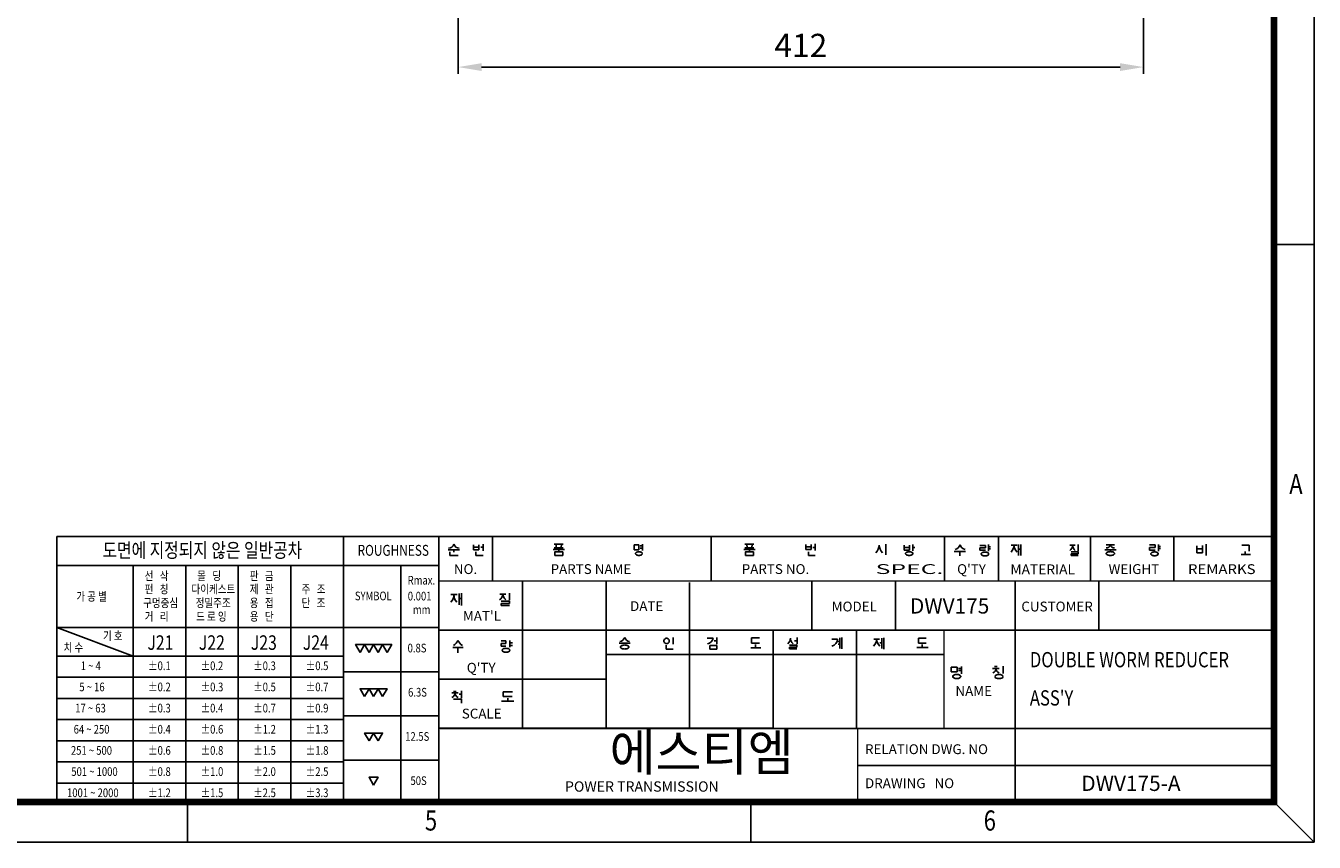
# Model space of a CAD drawing. Extents: x -2928 to -893, y -1908 to -468.
# Drawn here: x -1669 to -894, y -1907 to -1416 of the extents above; entities that cross this region are included whole.
import ezdxf
from ezdxf.enums import TextEntityAlignment as Align

# ---------------------------------------------------------------- set-up
doc = ezdxf.new("R2010")
doc.units = 0
doc.header["$LTSCALE"] = 10
doc.header["$MEASUREMENT"] = 0
doc.linetypes.add('HIDDEN', pattern=[0.375, 0.25, -0.125])
doc.layers.get('0').update_dxf_attribs({"color": 3, "linetype": 'CONTINUOUS'})
for name, color, linetype in [('1', 1, 'CONTINUOUS'), ('4', 4, 'HIDDEN'), ('BASE', 2, 'CONTINUOUS'), ('DIM', 2, 'CONTINUOUS')]:
    doc.layers.add(name, color=color, linetype=linetype)
doc.layers.add('도면층 3', color=3, linetype='CONTINUOUS', lineweight=40)
doc.styles.add('CIWHS', font='txt', dxfattribs={"width": 0.8})
doc.styles.add('RMS', font='ROMANS.shx')
doc.styles.add('ROMANS', font='romans.shx')

msp = doc.modelspace()

# ---------------------------------------------------------------- linework, layer by layer
msp.add_line((-1650.5151, -1722.80165), (-1650.5151, -1882.31374))
at = {"color": 7}
for p, q in [((-1320.1687, -1838.1564), (-1320.1687, -1749.40043)), ((-1320.1687, -1778.93672), (-918.53608, -1778.93672))]:
    msp.add_line(p, q, dxfattribs=at)
at = {"color": 7, "const_width": 0.88609}
for points in [[(-918.53608, -1749.40043), (-1420.65295, -1749.40043), (-1420.65295, -1882.31373)], [(-1116.92988, -1778.93672), (-1116.92988, -1838.1564)], [(-917.83871, -1838.1564), (-1419.95559, -1838.1564)], [(-1168.91801, -1882.53889), (-1168.91801, -1838.1564)]]:
    msp.add_lwpolyline(points, dxfattribs=at)
at = {"layer": '1', "color": 7}
for p, q in [((-1650.5151, -1722.80165), (-1420.65295, -1722.80165)), ((-1420.65295, -1722.80165), (-1420.65295, -1749.40043)), ((-1420.65295, -1855.71496), (-1420.65295, -1882.31374))]:
    msp.add_line(p, q, dxfattribs=at)
at = {"layer": '1', "color": 2}
msp.add_line((-1420.65295, -1749.40043), (-1420.65295, -1882.31373), dxfattribs=at)
at = {"layer": 'BASE'}
for p, q in [((-894.33607, -1547.14372), (-918.53608, -1547.14372)), ((-1409.28247, -1789.35354), (-1412.36293, -1789.35354)), ((-1409.28247, -1789.35354), (-1406.202, -1789.35354)), ((-1409.28247, -1792.63938), (-1409.28247, -1789.35354)), ((-1380.36656, -1785.37041), (-1383.25846, -1785.37041)), ((-1383.25846, -1787.02292), (-1383.25846, -1788.67544)), ((-1380.36656, -1787.02292), (-1383.25846, -1787.02292)), ((-1383.25846, -1788.67544), (-1380.36656, -1788.67544)), ((-1380.36656, -1785.37041), (-1380.36656, -1787.02292)), ((-1378.09281, -1789.29393), (-1378.09281, -1785.16265)), ((-1376.4403, -1786.6086), (-1378.09281, -1786.6086)), ((-1376.4403, -1788.26111), (-1378.09281, -1788.26111)), ((-1571.93611, -1906.51374), (-1571.93611, -1882.31374)), ((-1233.13609, -1906.51374), (-1233.13609, -1882.31374)), ((-894.33607, -1906.51374), (-918.53608, -1882.31374))]:
    msp.add_line(p, q, dxfattribs=at)
at = {"layer": 'BASE', "color": 7}
for p, q in [((-1478.11849, -1882.31374), (-1478.11849, -1722.80165)), ((-1650.5151, -1740.04132), (-1420.65295, -1740.04132))]:
    msp.add_line(p, q, dxfattribs=at)
at = {"layer": 'BASE', "color": 2}
for p, q in [((-1420.65295, -1722.80165), (-918.53608, -1722.80165)), ((-1399.84028, -1727.71648), (-1399.84028, -1730.66558)), ((-1396.68669, -1730.66558), (-1396.68669, -1727.76733)), ((-1394.04174, -1727.37439), (-1394.04174, -1731.39127)), ((-1388.53656, -1749.40043), (-1388.53656, -1722.80165)), ((-1351.30557, -1727.38715), (-1345.94041, -1727.38715)), ((-1350.24354, -1727.38715), (-1350.08637, -1729.50836)), ((-1347.00244, -1727.38715), (-1347.15961, -1729.50836)), ((-1300.45884, -1727.64371), (-1303.20986, -1727.64371)), ((-1303.20986, -1727.64371), (-1303.20986, -1730.67158)), ((-1300.45884, -1730.67158), (-1300.45884, -1727.64371)), ((-1298.32602, -1727.37439), (-1298.32602, -1731.19683)), ((-1256.91919, -1749.40043), (-1256.91919, -1722.80165)), ((-1236.63661, -1727.38715), (-1231.27145, -1727.38715)), ((-1235.57458, -1727.38715), (-1235.41741, -1729.50836)), ((-1232.33348, -1727.38715), (-1232.49065, -1729.50836)), ((-1200.03033, -1727.46735), (-1200.03033, -1730.54063)), ((-1196.79305, -1730.54063), (-1196.79305, -1727.46735)), ((-1194.37882, -1727.17125), (-1194.37882, -1731.12261)), ((-1152.0022, -1727.39817), (-1152.0022, -1733.76277)), ((-1135.61837, -1727.42703), (-1135.61837, -1731.34313)), ((-1116.67091, -1749.40043), (-1116.67091, -1722.80165)), ((-1090.11737, -1727.5947), (-1090.11737, -1731.46943)), ((-1084.181, -1749.40043), (-1084.181, -1722.80165)), ((-1072.13381, -1727.4143), (-1072.13381, -1734.22383)), ((-1070.84096, -1727.4143), (-1070.84096, -1734.22383)), ((-1036.26313, -1727.464), (-1036.26313, -1731.44037)), ((-1028.94813, -1749.40043), (-1028.94813, -1722.80165)), ((-1019.40858, -1727.72468), (-1014.46179, -1727.72468)), ((-993.33379, -1727.72468), (-989.90453, -1727.72468)), ((-989.90453, -1727.72468), (-989.90453, -1729.37252)), ((-988.02004, -1727.43042), (-988.02004, -1731.43232)), ((-978.73644, -1749.40043), (-978.73644, -1722.80165)), ((-959.28986, -1727.38619), (-959.28986, -1734.15952)), ((-1415.09959, -1730.78111), (-1408.33463, -1730.78111)), ((-1414.18404, -1731.89973), (-1414.18404, -1734.08613)), ((-1414.18404, -1734.08613), (-1409.19933, -1734.08613)), ((-1411.71711, -1730.78111), (-1411.71711, -1732.05227)), ((-1399.84028, -1729.14019), (-1396.68669, -1729.14019)), ((-1399.84028, -1730.66558), (-1396.68669, -1730.66558)), ((-1398.45927, -1731.95058), (-1398.45927, -1734.08613)), ((-1398.45927, -1734.08613), (-1394.09261, -1734.08613)), ((-1395.46594, -1729.20487), (-1394.04174, -1729.20487)), ((-1352.03305, -1730.50836), (-1345.27355, -1730.50836)), ((-1351.30557, -1729.50836), (-1345.94041, -1729.50836)), ((-1348.6533, -1730.50836), (-1348.6533, -1731.50836)), ((-1303.20986, -1730.67158), (-1300.45884, -1730.67158)), ((-1299.7479, -1728.38523), (-1298.32602, -1728.38523)), ((-1299.71699, -1729.65199), (-1298.32602, -1729.65199)), ((-1237.36409, -1730.50836), (-1230.6046, -1730.50836)), ((-1236.63661, -1729.50836), (-1231.27145, -1729.50836)), ((-1233.98434, -1730.50836), (-1233.98434, -1731.50836)), ((-1200.03033, -1728.94911), (-1196.79305, -1728.94911)), ((-1200.03033, -1730.54063), (-1196.79305, -1730.54063)), ((-1198.39329, -1731.89093), (-1198.39329, -1734.08613)), ((-1198.39329, -1734.08613), (-1194.36965, -1734.08613)), ((-1195.75054, -1729.31157), (-1194.37882, -1729.31157)), ((-1140.84712, -1727.9004), (-1140.84712, -1730.93431)), ((-1137.70557, -1729.34204), (-1140.84712, -1729.34204)), ((-1140.84712, -1730.93431), (-1137.70557, -1730.93431)), ((-1137.70557, -1730.93431), (-1137.70557, -1727.9004)), ((-1135.61837, -1729.23446), (-1134.45643, -1729.23446)), ((-1110.78644, -1731.77941), (-1104.03894, -1731.77941)), ((-1107.41269, -1731.77941), (-1107.41269, -1734.33674)), ((-1095.50761, -1728.05966), (-1092.05631, -1728.05966)), ((-1092.05631, -1729.45457), (-1095.46883, -1729.45457)), ((-1095.46883, -1729.45457), (-1095.46883, -1731.00446)), ((-1095.46883, -1731.00446), (-1092.01753, -1731.00446)), ((-1092.05631, -1728.05966), (-1092.05631, -1729.45457)), ((-1090.11737, -1728.91211), (-1088.91523, -1728.91211)), ((-1090.11737, -1730.11328), (-1088.91523, -1730.11328)), ((-1076.64223, -1727.84502), (-1073.06202, -1727.84502)), ((-1072.13381, -1730.39658), (-1070.84096, -1730.39658)), ((-1041.27569, -1727.96105), (-1038.04356, -1727.96105)), ((-1040.57954, -1733.08063), (-1040.57954, -1734.22383)), ((-1036.27777, -1733.08063), (-1040.57954, -1733.08063)), ((-1040.57954, -1734.22383), (-1036.22805, -1734.22383)), ((-1040.52981, -1731.93742), (-1036.27777, -1731.93742)), ((-1036.27777, -1731.93742), (-1036.27777, -1733.08063)), ((-1020.23304, -1730.78495), (-1013.46066, -1730.78495)), ((-1016.84685, -1730.78495), (-1016.84685, -1731.66426)), ((-993.32017, -1729.37252), (-993.32017, -1730.96151)), ((-989.90453, -1729.37252), (-993.32017, -1729.37252)), ((-993.32017, -1730.96151), (-989.90453, -1730.96151)), ((-988.02004, -1728.6663), (-986.84223, -1728.6663)), ((-988.02004, -1729.90218), (-986.84223, -1729.90218)), ((-964.92599, -1728.24435), (-964.92599, -1732.5045)), ((-964.92599, -1730.20586), (-961.4953, -1730.20586)), ((-964.92599, -1732.5045), (-961.4953, -1732.5045)), ((-961.4953, -1732.5045), (-961.4953, -1728.2137)), ((-938.33735, -1733.51435), (-932.59637, -1733.51435)), ((-937.85934, -1727.96168), (-933.38814, -1727.96168)), ((-935.85515, -1731.77965), (-935.85515, -1733.51435)), ((-933.38814, -1727.96168), (-933.38814, -1731.46963)), ((-1604.54267, -1882.31374), (-1604.54267, -1740.04132)), ((-1572.93662, -1882.31374), (-1572.93662, -1740.04132)), ((-1541.33058, -1882.31374), (-1541.33058, -1740.04132)), ((-1509.72453, -1882.31374), (-1509.72453, -1740.04132)), ((-1443.63917, -1882.31374), (-1443.63917, -1740.04132)), ((-1370.41083, -1833.14189), (-1370.41083, -1749.40043)), ((-1269.92657, -1778.93672), (-1269.92657, -1750.27537)), ((-1196.4389, -1778.93672), (-1196.4389, -1749.37303)), ((-1146.22721, -1778.93672), (-1146.22721, -1749.37303)), ((-1074.08795, -1749.40043), (-1074.08795, -1838.47399)), ((-1023.87626, -1749.40043), (-1023.87626, -1778.93672)), ((-1413.45979, -1757.65134), (-1409.76048, -1757.65134)), ((-1408.61242, -1757.01371), (-1408.61242, -1763.77259)), ((-1407.14545, -1756.69489), (-1407.14545, -1764.15517)), ((-1384.10275, -1757.3644), (-1380.49911, -1757.3644)), ((-1378.26677, -1756.72677), (-1378.26677, -1760.9989)), ((-1408.61242, -1760.01057), (-1407.14545, -1760.01057)), ((-1383.27359, -1761.66841), (-1378.29866, -1761.66841)), ((-1383.2417, -1762.91179), (-1383.2417, -1764.15517)), ((-1378.29866, -1762.91179), (-1383.2417, -1762.91179)), ((-1383.2417, -1764.15517), (-1378.33055, -1764.15517)), ((-1378.29866, -1761.66841), (-1378.29866, -1762.91179)), ((-1650.5151, -1777.39391), (-1420.65295, -1777.39391)), ((-1650.5151, -1777.39391), (-1604.54267, -1794.63357)), ((-1320.1687, -1778.93672), (-1420.6222, -1778.93672)), ((-1269.92657, -1833.14189), (-1269.92657, -1778.93672)), ((-1219.71488, -1838.1564), (-1219.71488, -1778.93672)), ((-1169.50318, -1838.1564), (-1169.50318, -1778.93672)), ((-1312.33347, -1786.91811), (-1305.5889, -1786.91811)), ((-1284.04243, -1788.11447), (-1284.04243, -1790.36031)), ((-1279.74826, -1783.46879), (-1279.74826, -1787.46139)), ((-1259.38696, -1783.84557), (-1255.77168, -1783.84557)), ((-1257.68677, -1788.17371), (-1257.68677, -1790.36953)), ((-1253.57761, -1788.17371), (-1257.68677, -1788.17371)), ((-1255.12609, -1785.39556), (-1253.57668, -1785.39556)), ((-1253.57761, -1790.36953), (-1253.57761, -1788.17371)), ((-1253.57668, -1783.45807), (-1253.57668, -1787.38599)), ((-1233.21935, -1789.65802), (-1227.16588, -1789.65802)), ((-1232.75244, -1783.7164), (-1232.75244, -1786.81638)), ((-1232.75244, -1783.7164), (-1227.94059, -1783.7164)), ((-1232.75244, -1786.81638), (-1227.94059, -1786.81638)), ((-1230.2647, -1787.72054), (-1230.2647, -1789.65802)), ((-1209.91844, -1788.00142), (-1205.37899, -1788.00142)), ((-1209.91844, -1789.21196), (-1209.91844, -1790.33604)), ((-1205.37899, -1789.21196), (-1209.91844, -1789.21196)), ((-1206.89214, -1785.40739), (-1205.33576, -1785.40739)), ((-1205.37899, -1788.00142), (-1205.37899, -1789.21196)), ((-1205.33576, -1783.5051), (-1205.33576, -1787.52584)), ((-1184.41106, -1784.36977), (-1181.0389, -1784.36977)), ((-1180.70115, -1785.79649), (-1179.53387, -1785.79649)), ((-1180.70115, -1787.35291), (-1179.53387, -1787.35291)), ((-1179.53387, -1783.72127), (-1179.53387, -1789.94694)), ((-1178.35847, -1783.5051), (-1178.35847, -1790.33604)), ((-1159.25823, -1784.37133), (-1155.78551, -1784.37133)), ((-1155.47927, -1786.56689), (-1154.34686, -1786.56689)), ((-1154.34686, -1783.84653), (-1154.34686, -1789.96733)), ((-1153.13896, -1783.54427), (-1153.13896, -1790.34516)), ((-1133.21281, -1789.51394), (-1126.56934, -1789.51394)), ((-1132.23139, -1783.9221), (-1127.70175, -1783.9221)), ((-1132.23139, -1783.9221), (-1132.23139, -1786.86915)), ((-1132.23139, -1786.86915), (-1127.70175, -1786.86915)), ((-1130.11756, -1787.70037), (-1130.11756, -1789.51394)), ((-1650.5151, -1794.63357), (-1478.11849, -1794.63357)), ((-1116.92988, -1793.70486), (-1320.1687, -1793.70486)), ((-1284.04243, -1790.36031), (-1279.79362, -1790.36031)), ((-1257.68677, -1790.36953), (-1253.57761, -1790.36953)), ((-1209.91844, -1790.33604), (-1205.37899, -1790.33604)), ((-1478.11849, -1803.97172), (-1420.65295, -1803.97172)), ((-1108.98458, -1801.31326), (-1112.66681, -1801.31326)), ((-1112.66681, -1801.31326), (-1112.66681, -1804.16336)), ((-1112.66681, -1804.16336), (-1108.98458, -1804.16336)), ((-1108.98458, -1804.16336), (-1108.98458, -1801.31326)), ((-1108.15311, -1802.14454), (-1106.49017, -1802.14454)), ((-1108.15311, -1803.33208), (-1106.49017, -1803.33208)), ((-1106.49017, -1800.83824), (-1106.49017, -1805.23215)), ((-1087.716, -1802.02578), (-1083.79621, -1802.02578)), ((-1086.59273, -1800.95699), (-1085.04857, -1800.95699)), ((-1081.42058, -1800.69162), (-1081.42058, -1805.08553)), ((-1650.5151, -1807.35809), (-1478.11849, -1807.35809)), ((-1320.1687, -1808.47301), (-1420.6222, -1808.47301)), ((-1650.5151, -1820.0826), (-1478.11849, -1820.0826)), ((-1412.93653, -1816.7037), (-1409.15752, -1816.7037)), ((-1411.94591, -1820.40735), (-1407.02954, -1820.40735)), ((-1411.83585, -1815.82362), (-1410.2582, -1815.82362)), ((-1408.60718, -1817.51043), (-1407.06623, -1817.51043)), ((-1407.06623, -1815.49359), (-1407.06623, -1819.82063)), ((-1407.02954, -1820.40735), (-1407.02954, -1822.9009)), ((-1382.07964, -1816.08031), (-1382.07964, -1818.94056)), ((-1382.07964, -1816.08031), (-1376.53955, -1816.08031)), ((-1382.07964, -1818.94056), (-1376.57623, -1818.94056)), ((-1379.32794, -1819.93064), (-1379.32794, -1821.8008)), ((-1375.58562, -1821.8008), (-1383.07026, -1821.8008)), ((-1650.5151, -1832.80711), (-1478.11849, -1832.80711)), ((-1478.11849, -1830.54953), (-1420.65295, -1830.54953)), ((-1370.41083, -1838.1564), (-1370.41083, -1833.14189)), ((-1269.92657, -1838.1564), (-1269.92657, -1833.14189)), ((-1219.68444, -1838.0093), (-1420.6222, -1838.0093)), ((-1074.08795, -1838.47399), (-1074.08795, -1883.36697)), ((-1650.5151, -1845.53162), (-1478.11849, -1845.53162)), ((-1650.5151, -1858.25613), (-1478.11849, -1858.25613)), ((-1478.11849, -1857.12735), (-1420.65295, -1857.12735)), ((-918.22735, -1860.36114), (-1168.9105, -1860.36114)), ((-1650.5151, -1870.98064), (-1478.11849, -1870.98064))]:
    msp.add_line(p, q, dxfattribs=at)
at = {"layer": 'BASE'}
msp.add_lwpolyline([(-894.33607, -1906.51374), (-894.33607, -469.03366), (-2927.13618, -469.03366), (-2927.13618, -1906.51374)], close=True, dxfattribs=at)
at = {"layer": 'BASE', "const_width": 3.872}
msp.add_lwpolyline([(-2902.93618, -1882.31374), (-918.53608, -1882.31374), (-918.53608, -493.23366), (-2902.93618, -493.23366)], close=True, dxfattribs=at)
at = {"layer": 'BASE', "color": 2}
for points in [[(-1351.00245, -1734.07439), (-1346.27384, -1734.07439), (-1346.27384, -1731.95318), (-1351.00245, -1731.95318)], [(-1236.33349, -1734.07439), (-1231.60488, -1734.07439), (-1231.60488, -1731.95318), (-1236.33349, -1731.95318)], [(-1468.06379, -1792.38134), (-1465.35517, -1787.68987), (-1470.77241, -1787.68987)], [(-1462.64655, -1792.38134), (-1459.93793, -1787.68987), (-1465.35517, -1787.68987)], [(-1457.22931, -1792.38134), (-1454.52069, -1787.68987), (-1459.93793, -1787.68987)], [(-1451.81207, -1792.38134), (-1449.10345, -1787.68987), (-1454.52069, -1787.68987)], [(-1465.35517, -1818.95915), (-1462.64655, -1814.26768), (-1468.06379, -1814.26768)], [(-1459.93793, -1818.95915), (-1457.22931, -1814.26768), (-1462.64655, -1814.26768)], [(-1454.52069, -1818.95915), (-1451.81207, -1814.26768), (-1457.22931, -1814.26768)], [(-1462.64655, -1845.53696), (-1459.93793, -1840.84549), (-1465.35517, -1840.84549)], [(-1457.22931, -1845.53696), (-1454.52069, -1840.84549), (-1459.93793, -1840.84549)], [(-1459.93793, -1872.11477), (-1457.22931, -1867.4233), (-1462.64655, -1867.4233)]]:
    msp.add_lwpolyline(points, close=True, dxfattribs=at)
for points in [[(-1302.4371, -1732.95794, 0.16381331), (-1302.30777, -1733.34209, 0.105884306), (-1301.83957, -1733.74479, 0.069396788), (-1301.21867, -1733.97905, 0.055608187), (-1300.39701, -1734.07071, 0.055608187), (-1299.57536, -1733.97905, 0.069396788), (-1298.95446, -1733.74479, 0.105884306), (-1298.48626, -1733.34209, 0.16381331), (-1298.35693, -1732.95794, 0.16381331), (-1298.48626, -1732.57379, 0.105884306), (-1298.95446, -1732.17109, 0.069396788), (-1299.57536, -1731.93683, 0.055608187), (-1300.39701, -1731.84516, 0.055608187), (-1301.21867, -1731.93683, 0.069396788), (-1301.83957, -1732.17109, 0.105884306), (-1302.30777, -1732.57379, 0.16381331)], [(-1140.11553, -1732.97843, 0.179689713), (-1139.98136, -1733.3397, 0.103234878), (-1139.46008, -1733.73919, 0.062976905), (-1138.78427, -1733.96491, 0.049181996), (-1137.87771, -1734.0543, 0.049181996), (-1136.97115, -1733.96491, 0.062976905), (-1136.29533, -1733.73919, 0.103234878), (-1135.77406, -1733.3397, 0.179689713), (-1135.63989, -1732.97843, 0.179689713), (-1135.77406, -1732.61715, 0.103234878), (-1136.29533, -1732.21767, 0.062976905), (-1136.97115, -1731.99194, 0.049181996), (-1137.87771, -1731.90255, 0.049181996), (-1138.78427, -1731.99194, 0.062976905), (-1139.46008, -1732.21767, 0.103234878), (-1139.98136, -1732.61715, 0.179689713)], [(-1094.6157, -1733.21307, 0.170431083), (-1094.47632, -1733.61011, 0.104936282), (-1093.95694, -1734.03569, 0.066670452), (-1093.27476, -1734.28023, 0.052813434), (-1092.36654, -1734.37643, 0.052813434), (-1091.45831, -1734.28023, 0.066670452), (-1090.77613, -1734.03569, 0.104936282), (-1090.25676, -1733.61011, 0.170431083), (-1090.11737, -1733.21307, 0.170431083), (-1090.25676, -1732.81602, 0.104936282), (-1090.77613, -1732.39044, 0.066670452), (-1091.45831, -1732.1459, 0.052813434), (-1092.36654, -1732.0497, 0.052813434), (-1093.27476, -1732.1459, 0.066670452), (-1093.95694, -1732.39044, 0.104936282), (-1094.47632, -1732.81602, 0.170431083)], [(-1019.40858, -1732.96245, 0.185676996), (-1019.26183, -1733.34399, 0.101921716), (-1018.67551, -1733.77447, 0.060663301), (-1017.92155, -1734.01514, 0.046987309), (-1016.90574, -1734.11081, 0.046987309), (-1015.88993, -1734.01514, 0.060663301), (-1015.13596, -1733.77447, 0.101921716), (-1014.54965, -1733.34399, 0.185676996), (-1014.4029, -1732.96245, 0.185676996), (-1014.54965, -1732.58091, 0.101921716), (-1015.13596, -1732.15044, 0.060663301), (-1015.88993, -1731.90976, 0.046987309), (-1016.90574, -1731.81409, 0.046987309), (-1017.92155, -1731.90976, 0.060663301), (-1018.67551, -1732.15044, 0.101921716), (-1019.26183, -1732.58091, 0.185676996)], [(-992.55459, -1733.13901, 0.169763879), (-992.41741, -1733.53139, 0.105042404), (-991.90777, -1733.95102, 0.066942073), (-991.23774, -1734.19244, 0.053087263), (-990.34621, -1734.28737, 0.053087263), (-989.45467, -1734.19244, 0.066942073), (-988.78464, -1733.95102, 0.105042404), (-988.275, -1733.53139, 0.169763879), (-988.13782, -1733.13901, 0.169763879), (-988.275, -1732.74662, 0.105042404), (-988.78464, -1732.32699, 0.066942073), (-989.45467, -1732.08557, 0.053087263), (-990.34621, -1731.99064, 0.053087263), (-991.23774, -1732.08557, 0.066942073), (-991.90777, -1732.32699, 0.105042404), (-992.41741, -1732.74662, 0.169763879)], [(-1311.48687, -1789.14685, 0.179060654), (-1311.33594, -1789.55478, 0.103363483), (-1310.75124, -1790.00489, 0.063223388), (-1309.99255, -1790.25951, 0.049419267), (-1308.97529, -1790.36031, 0.049419267), (-1307.95804, -1790.25951, 0.063223388), (-1307.19934, -1790.00489, 0.103363483), (-1306.61465, -1789.55478, 0.179060654), (-1306.46372, -1789.14685, 0.179060654), (-1306.61465, -1788.73892, 0.103363483), (-1307.19934, -1788.2888, 0.063223388), (-1307.95804, -1788.03418, 0.049419267), (-1308.97529, -1787.93339, 0.049419267), (-1309.99255, -1788.03418, 0.063223388), (-1310.75124, -1788.2888, 0.103363483), (-1311.33594, -1788.73892, 0.179060654)], [(-1285.41893, -1785.51046, 0.098491403), (-1285.29461, -1786.13544, 0.098491403), (-1284.94059, -1786.66527, 0.098491403), (-1284.41075, -1787.01929, 0.098491403), (-1283.78577, -1787.14361, 0.098491403), (-1283.16079, -1787.01929, 0.098491403), (-1282.63096, -1786.66527, 0.098491403), (-1282.27694, -1786.13544, 0.098491403), (-1282.15262, -1785.51046, 0.098491403), (-1282.27694, -1784.88548, 0.098491403), (-1282.63096, -1784.35565, 0.098491403), (-1283.16079, -1784.00162, 0.098491403), (-1283.78577, -1783.87731, 0.098491403), (-1284.41075, -1784.00162, 0.098491403), (-1284.94059, -1784.35565, 0.098491403), (-1285.29461, -1784.88548, 0.098491403)], [(-1111.74657, -1806.87071, 0.176611026), (-1111.59763, -1807.27922, 0.103846677), (-1111.02706, -1807.72628, 0.064189419), (-1110.28417, -1807.98029, 0.050355935), (-1109.29, -1808.08066, 0.050355935), (-1108.29583, -1807.98029, 0.064189419), (-1107.55294, -1807.72628, 0.103846677), (-1106.98237, -1807.27922, 0.176611026), (-1106.83343, -1806.87071, 0.176611026), (-1106.98237, -1806.4622, 0.103846677), (-1107.55294, -1806.01515, 0.064189419), (-1108.29583, -1805.76114, 0.050355935), (-1109.29, -1805.66076, 0.050355935), (-1110.28417, -1805.76114, 0.064189419), (-1111.02706, -1806.01515, 0.103846677), (-1111.59763, -1806.4622, 0.176611026)], [(-1086.32437, -1806.90737, 0.170939534), (-1086.17466, -1807.33245, 0.104853868), (-1085.61559, -1807.78886, 0.066463952), (-1084.88182, -1808.05087, 0.052605908), (-1083.90446, -1808.15398, 0.052605908), (-1082.9271, -1808.05087, 0.066463952), (-1082.19333, -1807.78886, 0.104853868), (-1081.63426, -1807.33245, 0.170939534), (-1081.48455, -1806.90737, 0.170939534), (-1081.63426, -1806.48228, 0.104853868), (-1082.19333, -1806.02587, 0.066463952), (-1082.9271, -1805.76386, 0.052605908), (-1083.90446, -1805.66075, 0.052605908), (-1084.88182, -1805.76386, 0.066463952), (-1085.61559, -1806.02587, 0.104853868), (-1086.17466, -1806.48228, 0.170939534)]]:
    msp.add_lwpolyline(points, format="xyb", close=True, dxfattribs=at)
at = {"layer": 'BASE'}
msp.add_lwpolyline([(-1382.62441, -1791.11145, 0.169851338), (-1382.48287, -1791.51611, 0.105028625), (-1381.9568, -1791.94899, 0.066906427), (-1381.26526, -1792.19799, 0.053051271), (-1380.34503, -1792.29591, 0.053051271), (-1379.4248, -1792.19799, 0.066906427), (-1378.73326, -1791.94899, 0.105028625), (-1378.20719, -1791.51611, 0.169851338), (-1378.06564, -1791.11145, 0.169851338), (-1378.20719, -1790.7068, 0.105028625), (-1378.73326, -1790.27392, 0.066906427), (-1379.4248, -1790.02491, 0.053051271), (-1380.34503, -1789.927, 0.053051271), (-1381.26526, -1790.02491, 0.066906427), (-1381.9568, -1790.27392, 0.105028625), (-1382.48287, -1790.7068, 0.169851338)], format="xyb", close=True, dxfattribs=at)
at = {"layer": 'BASE', "color": 2}
for centre, radius, start, end in [((-1415.19083, -1726.03253), 3.74761, 275.29053505, 339.01908056), ((-1408.19254, -1726.03253), 3.74761, 200.98091944, 264.70946495), ((-1111.08612, -1726.59142), 3.91371, 281.07331153, 344.33497415), ((-1103.54943, -1726.59142), 3.91371, 195.66502585, 258.92668847), ((-1019.55415, -1726.85087), 2.76089, 273.02244301, 341.54890706), ((-1014.31622, -1726.85087), 2.76089, 198.45109294, 266.97755699), ((-1162.43134, -1727.85054), 6.4651, 313.71484745, 359.51969123), ((-1149.50159, -1727.85054), 6.4651, 180.48030877, 226.28515255), ((-1081.11981, -1727.73238), 6.2687, 315.58393321, 358.97042629), ((-1068.58443, -1727.73238), 6.2687, 181.02957371, 224.41606679), ((-1043.58043, -1727.84293), 3.92258, 305.30606156, 358.27438838), ((-1035.73882, -1727.84293), 3.92258, 181.72561162, 234.69393844), ((-1417.89318, -1757.87556), 6.2233, 315.84925737, 2.06481582), ((-1405.45465, -1757.87556), 6.2233, 177.93518418, 224.15074263), ((-1386.61191, -1757.14367), 4.31663, 303.48555367, 357.06889998), ((-1377.98995, -1757.14367), 4.31663, 182.93110002, 236.51444633), ((-1312.92787, -1781.74694), 4.29404, 284.29137934, 336.63552587), ((-1305.04401, -1781.74694), 4.29404, 203.36447413, 255.70862066), ((-1260.25154, -1782.81933), 4.5959, 284.22234739, 347.09739209), ((-1213.32156, -1783.89803), 4.01061, 306.14424142, 1.90802798), ((-1205.30479, -1783.89803), 4.01061, 178.09197202, 233.85575858), ((-1185.40211, -1784.40065), 4.36332, 283.12824894, 0.40540613), ((-1163.19883, -1784.37608), 5.67696, 311.87762759, 0.04800344), ((-1151.84491, -1784.37608), 5.67696, 179.95199656, 228.12237241), ((-1088.80172, -1801.87221), 3.11481, 292.74797334, 357.17390017), ((-1082.57968, -1801.87221), 3.11481, 182.82609983, 247.25202666), ((-1414.15804, -1816.66585), 3.11125, 293.11716239, 359.30294191), ((-1407.93601, -1816.66585), 3.11125, 180.69705809, 246.88283761)]:
    msp.add_arc(centre, radius, start, end, dxfattribs=at)
at = {"layer": 'BASE'}
for centre, start, end in [((-1414.778, -1782.88474), 297.59814497, 337.41368131), ((-1403.78693, -1782.88474), 202.58631869, 242.40185503)]:
    msp.add_arc(centre, 5.95205, start, end, dxfattribs=at)
at = {"layer": 'DIM'}
for p, q in [((-1409.06292, -1411.05874), (-1409.06292, -1444.47399)), ((-997.06292, -1411.05874), (-997.06292, -1444.47399)), ((-1395.06292, -1440.47399), (-1011.06292, -1440.47399))]:
    msp.add_line(p, q, dxfattribs=at)
for points in [[(-1395.06292, -1438.14066), (-1395.06292, -1442.80733), (-1409.06292, -1440.47399)], [(-1011.06292, -1438.14066), (-1011.06292, -1442.80733), (-997.06292, -1440.47399)]]:
    msp.add_solid(points, dxfattribs=at)

# ---------------------------------------------------------------- texts
at = {"layer": '4', "style": 'ROMANS'}
for s, p in [('DWV175', (-1137.42241, -1769.02567)), ('DWV175-A', (-1034.38002, -1875.68817))]:
    msp.add_text(s, height=9.184344, dxfattribs=at).set_placement(p)
at = {"layer": '4', "style": 'ROMANS', "width": 0.8}
for s, height, p in [('DOUBLE WORM REDUCER', 9.1843436, (-1065.36244, -1801.35412)), ("ASS'Y", 9.184344, (-1065.36244, -1824.3525))]:
    msp.add_text(s, height=height, dxfattribs=at).set_placement(p)
at = {"layer": 'BASE', "color": 7, "style": 'CIWHS', "width": 0.8}
for s, height, p in [('A', 12.1, (-909.34083, -1697.21046)), ('J21', 8.712, (-1595.99164, -1790.83745)), ('J22', 8.712, (-1565.0449, -1790.83745)), ('J23', 8.712, (-1533.79801, -1790.83745)), ('J24', 8.712, (-1502.55112, -1790.83745)), ('5', 12.1, (-1429.08012, -1899.49681)), ('6', 12.1, (-1093.06451, -1899.49681))]:
    msp.add_text(s, height=height, dxfattribs=at).set_placement(p)
at = {"layer": 'BASE', "color": 2, "style": 'CIWHS', "width": 0.8}
for s, height, p in [('도면에 지정되지 않은 일반공차', 8.712, (-1622.9971, -1735.33828)), ('ROUGHNESS', 6.534, (-1469.60353, -1734.29476)), ('선   삭', 5.2272, (-1597.62763, -1748.94941)), ('몰   딩', 5.2272, (-1566.02159, -1748.94941)), ('판   금', 5.2272, (-1534.41554, -1748.94941)), ('펀   칭', 5.2272, (-1597.62763, -1756.90397)), ('다이케스트', 5.2272, (-1569.46071, -1756.90397)), ('제   관', 5.2272, (-1534.41554, -1756.90397)), ('Rmax.', 5.2272, (-1439.50411, -1751.60516)), ('가 공 별', 5.2272, (-1638.74852, -1761.32317)), ('주   조', 5.2272, (-1503.24846, -1756.90397)), ('SYMBOL', 5.2272, (-1471.23025, -1761.06195)), ('0.001', 5.2272, (-1439.40898, -1761.15145)), ('구멍중심', 5.2272, (-1598.52552, -1765.21207)), ('정밀주조', 5.2272, (-1566.91947, -1765.21207)), ('용   접', 5.2272, (-1534.45364, -1765.21207)), ('단   조', 5.2272, (-1503.28656, -1765.21207)), ('mm', 5.2272, (-1436.36646, -1769.27089)), ('거   리', 5.2272, (-1597.62763, -1773.3434)), ('드 로 잉', 5.2272, (-1566.66642, -1773.3434)), ('용   단', 5.2272, (-1534.41554, -1773.3434)), ('기 호', 5.2272, (-1622.68049, -1784.98979)), ('치 수', 5.2272, (-1646.37708, -1792.0605)), ('0.8S', 5.2272, (-1439.52885, -1792.38134)), ('%%P0.1', 5.2272, (-1595.57793, -1803.04817)), ('%%P0.2', 5.2272, (-1563.97189, -1803.04817)), ('%%P0.3', 5.2272, (-1532.36584, -1803.04817)), ('%%p0.5', 5.2272, (-1500.7598, -1803.04817)), ('1 ~ 4', 5.2272, (-1636.06756, -1803.04817)), ('5 ~ 16', 5.2272, (-1636.92805, -1815.77268)), ('%%P0.2', 5.2272, (-1595.57793, -1815.77268)), ('%%P0.3', 5.2272, (-1563.97189, -1815.77268)), ('%%P0.5', 5.2272, (-1532.36584, -1815.77268)), ('%%P0.7', 5.2272, (-1500.7598, -1815.77268)), ('6.3S', 5.2272, (-1439.23496, -1818.95915)), ('17 ~ 63', 5.2272, (-1639.39087, -1828.49719)), ('%%P0.3', 5.2272, (-1595.57793, -1828.49719)), ('%%P0.4', 5.2272, (-1563.97189, -1828.49719)), ('%%p0.7', 5.2272, (-1532.36584, -1828.49719)), ('%%P0.9', 5.2272, (-1500.7598, -1828.49719)), ('64 ~ 250', 5.2272, (-1640.33247, -1841.22171)), ('%%P0.4', 5.2272, (-1595.57793, -1841.22171)), ('%%P0.6', 5.2272, (-1563.97189, -1841.22171)), ('%%P1.2', 5.2272, (-1532.36584, -1841.22171)), ('%%P1.3', 5.2272, (-1500.7598, -1841.22171)), ('12.5S', 5.2272, (-1440.97119, -1845.53696)), ('251 ~ 500', 5.2272, (-1641.98029, -1853.94622)), ('%%P0.6', 5.2272, (-1595.57793, -1853.94622)), ('%%P0.8', 5.2272, (-1563.97189, -1853.94622)), ('%%P1.5', 5.2272, (-1532.36584, -1853.94622)), ('%%P1.8', 5.2272, (-1500.7598, -1853.94622)), ('501 ~ 1000', 5.2272, (-1641.74489, -1866.67073)), ('%%P0.8', 5.2272, (-1595.57793, -1866.67073)), ('%%P1.0', 5.2272, (-1563.97189, -1866.67073)), ('%%P2.0', 5.2272, (-1532.36584, -1866.67073)), ('%%P2.5', 5.2272, (-1500.7598, -1866.67073)), ('50S', 5.2272, (-1437.77907, -1872.11477)), ('1001 ~ 2000', 5.2272, (-1644.33431, -1879.39524)), ('%%P1.2', 5.2272, (-1595.57793, -1879.39524)), ('%%P1.5', 5.2272, (-1563.97189, -1879.39524)), ('%%P2.5', 5.2272, (-1532.36584, -1879.39524)), ('%%P3.3', 5.2272, (-1500.7598, -1879.39524))]:
    msp.add_text(s, height=height, dxfattribs=at).set_placement(p)
at = {"layer": 'BASE', "color": 2, "style": 'RMS'}
for s, p in [('NO.', (-1404.70256, -1745.25062)), ("Q'TY", (-1100.41611, -1745.25062)), ('WEIGHT', (-1002.77408, -1745.25062)), ('DATE', (-1295.74598, -1767.50604)), ('MODEL', (-1170.9232, -1767.76173)), ('CUSTOMER', (-1048.95314, -1767.76173)), ("MAT'L", (-1394.83231, -1773.39703)), ("Q'TY", (-1395.28503, -1804.56228)), ('SCALE', (-1394.95166, -1832.13146))]:
    msp.add_text(s, height=5.907258, dxfattribs=at).set_placement(p, align=Align.CENTER)
for s, height, p in [('PARTS NAME', 5.907258, (-1353.54383, -1745.25062)), ('PARTS NO.', 5.907258, (-1238.61588, -1745.25062)), ('NAME', 5.907258, (-1110.09117, -1818.54193)), ('RELATION DWG. NO', 5.9072579, (-1164.47351, -1853.54199)), ('DRAWING   NO', 5.9072579, (-1164.47351, -1874.02074))]:
    msp.add_text(s, height=height, dxfattribs=at).set_placement(p)
for s, height, width, p, p2 in [('SPEC.      ', 5.9072579, 0.995389, (-1158.08613, -1745.25062), (-1097.3259, -1745.25062)), ('MATERIAL', 5.907258, 0.985016, (-1077.01577, -1745.41342), (-1038.22416, -1745.41342)), ('REMARKS', 5.907258, 1.024842, (-970.27344, -1745.29561), (-929.62512, -1745.29561))]:
    msp.add_text(s, height=height, dxfattribs=dict(at, width=width)).set_placement(p, p2, align=Align.FIT)
at = {"layer": 'DIM', "insert": (-1203.06292, -1427.47399), "char_height": 14, "attachment_point": 5, "style": 'ROMANS'}
msp.add_mtext('\\A1;412', dxfattribs=at)
at = {"layer": '도면층 3', "color": 0, "attachment_point": 1}
for s, insert, char_height, width in [('\\fhyshortsamul-medium|b0|i0|c129|p34;에스티엠', (-1318.08406, -1841.53004), 22.0623987, 73.2394658), ('\\fgulim|b0|i0|c129|p34;POWER TRANSMISSION', (-1344.86931, -1869.91932), 6.2050496, 121.3466403)]:
    msp.add_mtext(s, dxfattribs=dict(at, insert=insert, char_height=char_height, width=width))

doc.saveas('drawing.dxf')
